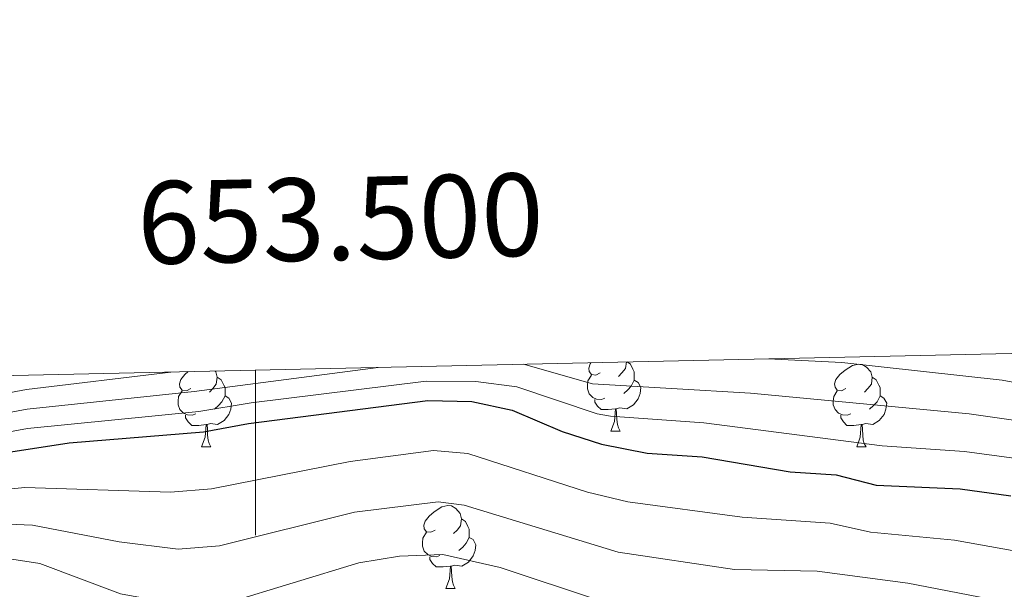
# Model space of a CAD drawing. Units: metres. Extents: x 651115 to 655635, y 4720433 to 4723501.
# Drawn here: x 653471 to 653591, y 4723167 to 4723236 of the extents above; entities that cross this region are included whole.
import ezdxf
from ezdxf.enums import TextEntityAlignment as Align

# ---------------------------------------------------------------- set-up
doc = ezdxf.new("R2010")
doc.units = ezdxf.units.M
doc.header["$MEASUREMENT"] = 0
for name, color, linetype, lineweight in [('Level 36', 92, 'Continuous', 0), ('Level 4', 36, 'Continuous', 30), ('Level 5', 36, 'Continuous', 0), ('Level 61', 19, 'Continuous', 0), ('Level 63', 7, 'Continuous', 0)]:
    doc.layers.add(name, color=color, linetype=linetype, lineweight=lineweight)
doc.styles.add('Arial', font='ARIAL.TTF', dxfattribs={"height": 0.2})

msp = doc.modelspace()

# ---------------------------------------------------------------- linework, layer by layer
at = {"layer": 'Level 36', "color": 92, "linetype": 'Continuous', "lineweight": 0}
for p, q in [((653543.03, 4723185.74, 0.01), (653544.16, 4723185.74, 0.01)), ((653493.48, 4723183.83, 0.01), (653494.6, 4723183.83, 0.01)), ((653572.8, 4723183.83, 0.01), (653573.93, 4723183.83, 0.01)), ((653523.06, 4723166.69, 0.01), (653524.18, 4723166.69, 0.01))]:
    msp.add_line(p, q, dxfattribs=at)
for points in [[(653541.73, 4723192.8, 0.01), (653541.2, 4723192.53, 0.01), (653540.67, 4723192.58, 0.01), (653540.41, 4723192.96, 0.01), (653540.35, 4723193.38, 0.01), (653540.51, 4723193.9, 0.01), (653540.61, 4723194.02, 0.01)], [(653544.91, 4723194.12, 0.01), (653544.81, 4723193.32, 0.01), (653544.38, 4723192.8, 0.01), (653543.96, 4723192.37, 0.01)], [(653545.01, 4723194.12, 0.01), (653545.39, 4723193.86, 0.01), (653545.71, 4723193.22, 0.01), (653545.87, 4723192.9, 0.01), (653545.87, 4723192.32, 0.01), (653545.87, 4723191.9, 0.01), (653545.5, 4723191.2, 0.01), (653545.08, 4723190.72, 0.01), (653544.6, 4723190.3, 0.01)], [(653571.5, 4723190.89, 0.01), (653570.98, 4723190.62, 0.01), (653570.44, 4723190.68, 0.01), (653570.18, 4723191.05, 0.01), (653570.12, 4723191.48, 0.01), (653570.28, 4723192, 0.01), (653570.76, 4723192.59, 0.01), (653571.4, 4723193.12, 0.01), (653572.3, 4723193.7, 0.01), (653573.04, 4723193.86, 0.01), (653573.47, 4723193.81, 0.01), (653574, 4723193.5, 0.01), (653574.53, 4723192.91, 0.01), (653574.69, 4723192.27, 0.01), (653574.58, 4723191.42, 0.01), (653574.16, 4723190.89, 0.01), (653573.74, 4723190.46, 0.01)], [(653492.18, 4723190.89, 0.01), (653491.65, 4723190.62, 0.01), (653491.12, 4723190.68, 0.01), (653490.85, 4723191.05, 0.01), (653490.8, 4723191.48, 0.01), (653490.96, 4723192, 0.01), (653491.44, 4723192.59, 0.01), (653491.85, 4723192.94, 0.01)], [(653495.11, 4723193.01, 0.01), (653495.2, 4723192.91, 0.01), (653495.36, 4723192.27, 0.01), (653495.25, 4723191.42, 0.01), (653494.83, 4723190.89, 0.01), (653494.41, 4723190.46, 0.01)], [(653495.36, 4723192.27, 0.01), (653495.84, 4723191.96, 0.01), (653496.15, 4723191.32, 0.01), (653496.31, 4723191, 0.01), (653496.31, 4723190.42, 0.01), (653496.31, 4723189.99, 0.01), (653495.94, 4723189.3, 0.01), (653495.52, 4723188.82, 0.01), (653495.04, 4723188.4, 0.01)], [(653542.32, 4723189.72, 0.01), (653541.89, 4723189.56, 0.01), (653541.31, 4723189.62, 0.01), (653540.83, 4723189.82, 0.01), (653540.41, 4723190.25, 0.01), (653540.19, 4723190.84, 0.01), (653540.19, 4723191.26, 0.01), (653540.25, 4723191.84, 0.01), (653540.67, 4723192.53, 0.01)], [(653574.69, 4723192.27, 0.01), (653575.16, 4723191.96, 0.01), (653575.48, 4723191.32, 0.01), (653575.64, 4723191, 0.01), (653575.64, 4723190.42, 0.01), (653575.64, 4723189.99, 0.01), (653575.27, 4723189.3, 0.01), (653574.85, 4723188.82, 0.01), (653574.37, 4723188.4, 0.01)], [(653545.87, 4723191.9, 0.01), (653546.32, 4723191.64, 0.01), (653546.67, 4723191.03, 0.01), (653546.56, 4723190.3, 0.01), (653546.35, 4723189.66, 0.01), (653545.76, 4723188.92, 0.01), (653544.97, 4723188.44, 0.01), (653544.12, 4723188.55, 0.01), (653543.69, 4723188.42, 0.01)], [(653492.76, 4723187.81, 0.01), (653492.34, 4723187.65, 0.01), (653491.75, 4723187.71, 0.01), (653491.28, 4723187.92, 0.01), (653490.85, 4723188.34, 0.01), (653490.64, 4723188.93, 0.01), (653490.64, 4723189.35, 0.01), (653490.69, 4723189.94, 0.01), (653491.12, 4723190.62, 0.01)], [(653496.31, 4723189.99, 0.01), (653496.77, 4723189.74, 0.01), (653497.11, 4723189.12, 0.01), (653497, 4723188.4, 0.01), (653496.79, 4723187.76, 0.01), (653496.21, 4723187.02, 0.01), (653495.41, 4723186.54, 0.01), (653494.56, 4723186.64, 0.01), (653494.13, 4723186.52, 0.01)], [(653572.09, 4723187.81, 0.01), (653571.66, 4723187.65, 0.01), (653571.08, 4723187.71, 0.01), (653570.6, 4723187.92, 0.01), (653570.18, 4723188.34, 0.01), (653569.96, 4723188.93, 0.01), (653569.96, 4723189.35, 0.01), (653570.02, 4723189.94, 0.01), (653570.44, 4723190.62, 0.01)], [(653575.64, 4723189.99, 0.01), (653576.1, 4723189.74, 0.01), (653576.44, 4723189.12, 0.01), (653576.33, 4723188.4, 0.01), (653576.12, 4723187.76, 0.01), (653575.54, 4723187.02, 0.01), (653574.74, 4723186.54, 0.01), (653573.89, 4723186.64, 0.01), (653573.46, 4723186.52, 0.01)], [(653543.58, 4723188.42, 0.01), (653542.69, 4723188.34, 0.01), (653541.84, 4723188.34, 0.01), (653541.42, 4723188.76, 0.01), (653541.1, 4723189.24, 0.01), (653541.1, 4723189.56, 0.01)], [(653494.02, 4723186.52, 0.01), (653493.13, 4723186.43, 0.01), (653492.29, 4723186.43, 0.01), (653491.86, 4723186.86, 0.01), (653491.54, 4723187.34, 0.01), (653491.54, 4723187.65, 0.01)], [(653543.03, 4723185.74, 0.01), (653543.47, 4723186.9, 0.01), (653543.58, 4723188.42, 0.01), (653543.69, 4723188.42, 0.01), (653543.72, 4723187.84, 0.01), (653543.76, 4723187.15, 0.01), (653543.83, 4723186.54, 0.01), (653543.94, 4723186.14, 0.01), (653544.16, 4723185.74, 0.01)], [(653573.35, 4723186.52, 0.01), (653572.46, 4723186.43, 0.01), (653571.62, 4723186.43, 0.01), (653571.19, 4723186.86, 0.01), (653570.87, 4723187.34, 0.01), (653570.87, 4723187.65, 0.01)], [(653493.48, 4723183.83, 0.01), (653493.91, 4723184.99, 0.01), (653494.02, 4723186.52, 0.01), (653494.13, 4723186.52, 0.01), (653494.17, 4723185.93, 0.01), (653494.2, 4723185.24, 0.01), (653494.27, 4723184.63, 0.01), (653494.39, 4723184.23, 0.01), (653494.6, 4723183.83, 0.01)], [(653572.8, 4723183.83, 0.01), (653573.24, 4723184.99, 0.01), (653573.35, 4723186.52, 0.01), (653573.46, 4723186.52, 0.01), (653573.5, 4723185.93, 0.01), (653573.53, 4723185.24, 0.01), (653573.6, 4723184.63, 0.01), (653573.72, 4723184.23, 0.01), (653573.93, 4723183.83, 0.01)], [(653521.76, 4723173.75, 0.01), (653521.22, 4723173.48, 0.01), (653520.7, 4723173.54, 0.01), (653520.43, 4723173.91, 0.01), (653520.38, 4723174.33, 0.01), (653520.54, 4723174.85, 0.01), (653521.02, 4723175.45, 0.01), (653521.65, 4723175.98, 0.01), (653522.55, 4723176.56, 0.01), (653523.3, 4723176.72, 0.01), (653523.72, 4723176.67, 0.01), (653524.25, 4723176.35, 0.01), (653524.78, 4723175.77, 0.01), (653524.94, 4723175.13, 0.01), (653524.83, 4723174.28, 0.01), (653524.4, 4723173.75, 0.01), (653523.98, 4723173.32, 0.01)], [(653524.94, 4723175.13, 0.01), (653525.42, 4723174.81, 0.01), (653525.73, 4723174.17, 0.01), (653525.89, 4723173.85, 0.01), (653525.89, 4723173.27, 0.01), (653525.89, 4723172.85, 0.01), (653525.52, 4723172.16, 0.01), (653525.1, 4723171.68, 0.01), (653524.62, 4723171.26, 0.01)], [(653522.34, 4723170.67, 0.01), (653521.92, 4723170.51, 0.01), (653521.33, 4723170.57, 0.01), (653520.86, 4723170.78, 0.01), (653520.43, 4723171.2, 0.01), (653520.22, 4723171.79, 0.01), (653520.22, 4723172.21, 0.01), (653520.27, 4723172.79, 0.01), (653520.7, 4723173.48, 0.01)], [(653525.89, 4723172.85, 0.01), (653526.34, 4723172.6, 0.01), (653526.69, 4723171.98, 0.01), (653526.58, 4723171.26, 0.01), (653526.37, 4723170.62, 0.01), (653525.78, 4723169.88, 0.01), (653524.99, 4723169.4, 0.01), (653524.14, 4723169.5, 0.01), (653523.71, 4723169.37, 0.01)], [(653523.6, 4723169.37, 0.01), (653522.71, 4723169.29, 0.01), (653521.86, 4723169.29, 0.01), (653521.44, 4723169.72, 0.01), (653521.12, 4723170.19, 0.01), (653521.12, 4723170.51, 0.01)], [(653523.06, 4723166.69, 0.01), (653523.49, 4723167.85, 0.01), (653523.6, 4723169.37, 0.01), (653523.71, 4723169.37, 0.01), (653523.74, 4723168.79, 0.01), (653523.78, 4723168.1, 0.01), (653523.85, 4723167.49, 0.01), (653523.96, 4723167.09, 0.01), (653524.18, 4723166.69, 0.01)]]:
    msp.add_polyline3d(points, dxfattribs=at)
at = {"layer": 'Level 4', "color": 36, "linetype": 'Continuous', "lineweight": 30}
msp.add_polyline3d([(653466.13, 4723182.58, 1275.01), (653477.43, 4723184.31, 1275.01), (653493.72, 4723185.64, 1275.01), (653499.16, 4723186.66, 1275.01), (653520.88, 4723189.44, 1275.01), (653526.21, 4723189.31, 1275.01), (653531.1, 4723188.29, 1275.01), (653537.15, 4723185.71, 1275.01), (653541.9, 4723184.17, 1275.01), (653547.41, 4723183.07, 1275.01), (653554.07, 4723182.64, 1275.01), (653564.76, 4723180.81, 1275.01), (653570.32, 4723180.46, 1275.01), (653575.16, 4723179.21, 1275.01), (653585.32, 4723178.73, 1275.01), (653591.46, 4723177.91, 1275.01)], dxfattribs=at)
at = {"layer": 'Level 5', "color": 36, "linetype": 'Continuous', "lineweight": 0}
for points in [[(653594.06, 4723186.73, 1285.01), (653586.42, 4723187.83, 1285.01), (653559.95, 4723190.35, 1285.01), (653540.82, 4723191.47, 1285.01), (653532.46, 4723193.84, 1285.01)], [(653562.08, 4723194.5, 1290.01), (653570.99, 4723194.04, 1290.01), (653590.41, 4723191.92, 1290.01), (653598.53, 4723190.42, 1290.01), (653603.21, 4723188.59, 1290.01), (653605.28, 4723186.96, 1290.01), (653608.83, 4723183.39, 1290.01), (653613.29, 4723181.1, 1290.01)], [(653351.97, 4723189.84, 1285.01), (653358.46, 4723189.08, 1285.01), (653366.56, 4723189.8, 1285.01), (653382.16, 4723185.8, 1285.01), (653391.8, 4723183.16, 1285.01), (653399.88, 4723178.97, 1285.01), (653404.71, 4723177.19, 1285.01), (653409.69, 4723176.74, 1285.01), (653414.87, 4723177.06, 1285.01), (653431.18, 4723180.75, 1285.01), (653472.34, 4723188.4, 1285.01), (653492.56, 4723190.55, 1285.01), (653514.87, 4723193.45, 1285.01)], [(653373.34, 4723190.31, 1290.01), (653382.48, 4723187.06, 1290.01), (653392.11, 4723184.37, 1290.01), (653399.78, 4723181.47, 1290.01), (653404.68, 4723180.34, 1290.01), (653409.77, 4723179.82, 1290.01), (653414.77, 4723179.97, 1290.01), (653472.27, 4723190.77, 1290.01), (653489.76, 4723192.89, 1290.01)], [(653344.98, 4723189.68, 1280.01), (653345.31, 4723189.53, 1280.01), (653359.1, 4723187.27, 1280.01), (653366.31, 4723187.4, 1280.01), (653386.72, 4723183.47, 1280.01), (653391.6, 4723181.92, 1280.01), (653399.99, 4723176.48, 1280.01), (653404.76, 4723174.18, 1280.01), (653409.73, 4723173.65, 1280.01), (653414.98, 4723174.16, 1280.01), (653431.33, 4723178.47, 1280.01), (653472.4, 4723186.04, 1280.01), (653493.14, 4723188.1, 1280.01), (653499.48, 4723189.16, 1280.01), (653520.65, 4723191.8, 1280.01), (653526.7, 4723191.73, 1280.01), (653531.66, 4723191.1, 1280.01), (653541.36, 4723187.82, 1280.01), (653543, 4723187.55, 1280.01), (653554.29, 4723186.72, 1280.01), (653575.89, 4723183.96, 1280.01), (653585.87, 4723183.28, 1280.01), (653592.76, 4723182.32, 1280.01)], [(653462.11, 4723177.9, 1270.01), (653472.06, 4723178.91, 1270.01), (653489.69, 4723178.35, 1270.01), (653494.67, 4723178.75, 1270.01), (653511.47, 4723182.05, 1270.01), (653521.54, 4723183.39, 1270.01), (653525.73, 4723183.04, 1270.01), (653540.22, 4723178.35, 1270.01), (653545.08, 4723177.16, 1270.01), (653558.92, 4723175.32, 1270.01), (653569.6, 4723174.58, 1270.01), (653574.48, 4723173.52, 1270.01), (653584.66, 4723172.54, 1270.01), (653594.78, 4723170.7, 1270.01)], [(653468.01, 4723174.54, 1265.01), (653473.01, 4723174.33, 1265.01), (653483.51, 4723172.33, 1265.01), (653490.64, 4723171.46, 1265.01), (653495.63, 4723171.84, 1265.01), (653511.98, 4723175.92, 1265.01), (653522.12, 4723177.16, 1265.01), (653525.25, 4723176.77, 1265.01), (653543.93, 4723171.06, 1265.01), (653558.01, 4723168.98, 1265.01), (653568.01, 4723168.78, 1265.01), (653578.98, 4723167.32, 1265.01), (653598.59, 4723163.52, 1265.01)], [(653468.89, 4723170.47, 1260.01), (653473.88, 4723169.69, 1260.01), (653483.65, 4723166.05, 1260.01), (653491.59, 4723164.57, 1260.01), (653496.59, 4723164.94, 1260.01), (653512.5, 4723169.8, 1260.01), (653517.43, 4723170.61, 1260.01), (653522.69, 4723170.79, 1260.01), (653529.61, 4723169.22, 1260.01), (653541.64, 4723165.21, 1260.01), (653547.07, 4723164.01, 1260.01), (653556.76, 4723162.68, 1260.01), (653567.1, 4723162.92, 1260.01), (653578.44, 4723161.47, 1260.01), (653584.18, 4723160.02, 1260.01), (653597.73, 4723157.34, 1260.01)]]:
    msp.add_polyline3d(points, dxfattribs=at)
at = {"layer": 'Level 61', "color": 19, "linetype": 'Continuous', "lineweight": 0}
msp.add_polyline3d([(651997.37, 4723159.79, 0.01), (655413.3, 4723235.56, 0.01), (655465.14, 4720922.1, 0.01), (652048.1, 4720846.35, 0.01), (651997.37, 4723159.79, 0.01)], close=True, dxfattribs=at)
at = {"layer": 'Level 63', "linetype": 'Continuous', "lineweight": 0}
msp.add_polyline3d([(653500, 4723193.12, 0.01), (653500, 4723173.12, 0.01)], dxfattribs=at)

# ---------------------------------------------------------------- texts
at = {"layer": 'Level 63', "linetype": 'Continuous', "lineweight": 0, "style": 'Arial'}
msp.add_text('653.500', height=10, rotation=1.2706, dxfattribs=at).set_placement((653510.46, 4723203.35, 0.01), align=Align.BOTTOM_CENTER)

doc.saveas('drawing.dxf')
